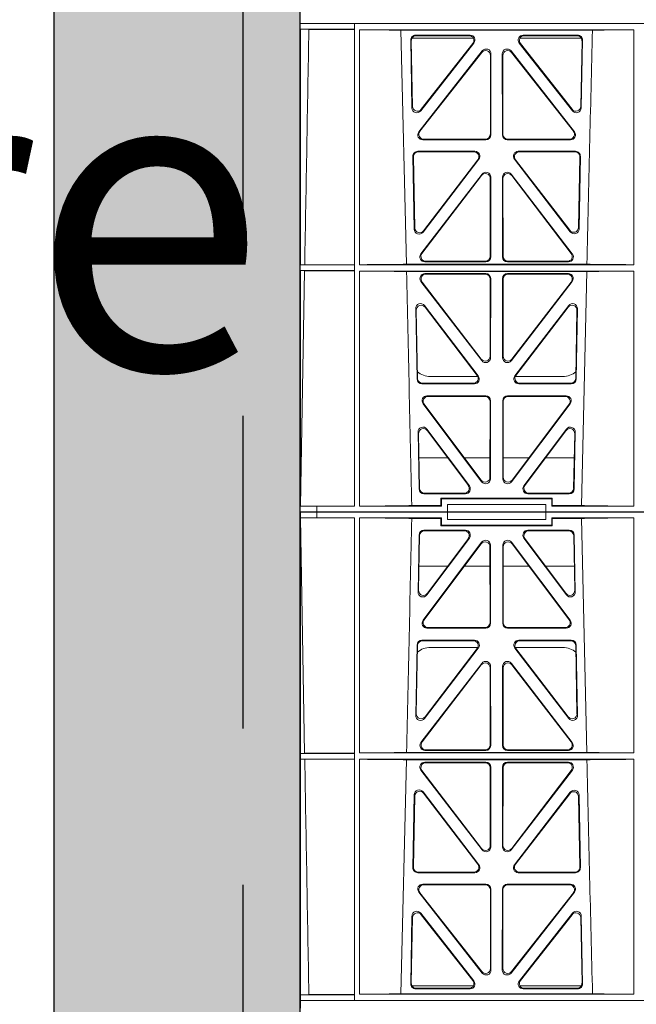
# Model space of a CAD drawing. Units: millimetres. Extents: x 626642 to 654924, y 227714 to 239697.
# Drawn here: x 640685 to 640935, y 236743 to 237143 of the extents above; entities that cross this region are included whole.
import ezdxf

# ---------------------------------------------------------------- set-up
doc = ezdxf.new("R2010")
doc.units = ezdxf.units.MM
doc.header["$LTSCALE"] = 50
doc.header["$PDMODE"] = 35
doc.header["$PDSIZE"] = 5
doc.linetypes.add('HIDDEN', pattern=[9.525, 6.35, -3.175])
doc.layers.add('Dimensions', color=4, linetype='Continuous')
doc.layers.add('Hatching', color=8, linetype='Continuous')
doc.styles.add('POLYPIPE_1in50', font='ARIALN.TTF', dxfattribs={"width": 0.9, "height": 125})
doc.dimstyles.new('PP_1in50', dxfattribs={"dimscale": 50, "dimtxt": 125, "dimasz": 2.5, "dimexe": 1, "dimexo": 3, "dimgap": 0, "dimtad": 0, "dimtih": 1, "dimtoh": 1, "dimdec": 0, "dimtxsty": 'POLYPIPE_1in50', "dimcen": 2.5, "dimclrd": 256, "dimclre": 256, "dimclrt": 256, "dimadec": 0, "dimazin": 0, "dimtfac": 1, "dimtdec": 0, "dimtofl": 0, "dimtmove": 2, "dimatfit": 0, "dimfxl": 1, "dimlwe": -1, "dimarcsym": 0})

# ---------------------------------------------------------------- blocks, each defined once
blk = doc.blocks.new('asdfsdaf')
at = {"color": 5, "linetype": 'Continuous', "lineweight": 0}
for p, q in [((592619.95, 132023.51), (592626.67, 132023.51)), ((592619.95, 132023.51), (592619.95, 131825.01)), ((592619.98, 131925.46), (592619.98, 132021.11)), ((592626.67, 132021.11), (592619.98, 132021.11)), ((592621.69, 131925.49), (592620.03, 132021.11)), ((592642.95, 132023.51), (592626.67, 132023.51)), ((592626.67, 132021.11), (592626.67, 132023.51)), ((592626.67, 132021.11), (592641.95, 132021.11)), ((592641.92, 131925.48), (592641.95, 132021.11)), ((592641.95, 131825.01), (592641.95, 132021.11)), ((592642.95, 132023.51), (592679.7, 132023.51)), ((592643.95, 132021.11), (592643.95, 132021.11)), ((592643.97, 131925.69), (592643.95, 132021.11)), ((592643.95, 132021.11), (592677.3, 132021.11)), ((592643.95, 132021.11), (592643.95, 131925.66)), ((592677.07, 132020.89), (592665.2, 132020.89)), ((592677.07, 132020.89), (592677.3, 132021.11)), ((592677.07, 132017.89), (592677.07, 132020.89)), ((592677.3, 132021.11), (592677.3, 132018.11)), ((592679.7, 132020.51), (592679.7, 132023.51)), ((592719.7, 132023.51), (592679.7, 132023.51)), ((592719.7, 132020.51), (592679.7, 132020.51)), ((592719.7, 132020.51), (592719.7, 132023.51)), ((593020.2, 132023.51), (592719.7, 132023.51)), ((592722.1, 132021.11), (592755.45, 132021.11)), ((592722.1, 132018.11), (592722.1, 132021.11)), ((592722.32, 132020.89), (592722.1, 132021.11)), ((592722.32, 132020.89), (592722.32, 132017.89)), ((592734.2, 132020.89), (592722.32, 132020.89)), ((592736.29, 131925.87), (592734.2, 132020.89)), ((592755.42, 131925.69), (592755.45, 132021.11)), ((592755.45, 132021.11), (592755.45, 132021.11)), ((592755.45, 132021.11), (592755.45, 131925.66)), ((592984.47, 131925.69), (592984.45, 132021.11)), ((592984.45, 132021.11), (592984.45, 132021.11)), ((592984.45, 132021.11), (592984.45, 131925.66)), ((593017.8, 132021.11), (592984.45, 132021.11)), ((593003.6, 131925.87), (593005.7, 132020.89)), ((593005.7, 132020.89), (593017.57, 132020.89)), ((593017.57, 132020.89), (593017.8, 132021.11)), ((593017.57, 132020.89), (593017.57, 132017.89)), ((593017.8, 132018.11), (593017.8, 132021.11)), ((593020.2, 132020.51), (593020.2, 132023.51)), ((593020.2, 132023.51), (593060.2, 132023.51)), ((593020.2, 132020.51), (593060.2, 132020.51)), ((593060.2, 132020.51), (593060.2, 132023.51)), ((593096.95, 132023.51), (593060.2, 132023.51)), ((593062.82, 132020.89), (593062.6, 132021.11)), ((593095.95, 132021.11), (593062.6, 132021.11)), ((593062.6, 132021.11), (593062.6, 132018.11)), ((593062.82, 132020.89), (593074.7, 132020.89)), ((593062.82, 132017.89), (593062.82, 132020.89)), ((593095.92, 131925.69), (593095.95, 132021.11)), ((593095.95, 132021.11), (593095.95, 132021.11)), ((593095.95, 132021.11), (593095.95, 131925.66)), ((593096.95, 132023.51), (593113.23, 132023.51)), ((593097.95, 131825.01), (593097.95, 132021.11)), ((593097.97, 131925.48), (593097.95, 132021.11)), ((593113.23, 132021.11), (593097.95, 132021.11)), ((593119.95, 132023.51), (593113.22, 132023.51)), ((593113.22, 132021.11), (593119.91, 132021.11)), ((593113.23, 132021.11), (593113.23, 132023.51)), ((593118.2, 131925.49), (593119.87, 132021.11)), ((593119.91, 131925.46), (593119.91, 132021.11)), ((593119.95, 132023.51), (593119.95, 131825.01)), ((592687.02, 132016.1), (592670.18, 132016.1)), ((592677.07, 132017.89), (592677.3, 132018.11)), ((592722.32, 132017.89), (592677.07, 132017.89)), ((592677.3, 132018.11), (592722.1, 132018.11)), ((592681.7, 132017.9), (592681.7, 132017.95)), ((592681.7, 132017.95), (592717.7, 132017.95)), ((592717.7, 132017.9), (592681.7, 132017.9)), ((592729.21, 132016.1), (592712.37, 132016.1)), ((592717.7, 132017.95), (592717.7, 132017.9)), ((592722.32, 132017.89), (592722.1, 132018.11)), ((593010.68, 132016.1), (593027.52, 132016.1)), ((593017.57, 132017.89), (593017.8, 132018.11)), ((593017.57, 132017.89), (593062.82, 132017.89)), ((593062.6, 132018.11), (593017.8, 132018.11)), ((593058.2, 132017.95), (593022.2, 132017.95)), ((593022.2, 132017.95), (593022.2, 132017.9)), ((593022.2, 132017.9), (593058.2, 132017.9)), ((593052.87, 132016.1), (593069.71, 132016.1)), ((593058.2, 132017.9), (593058.2, 132017.95)), ((593062.82, 132017.89), (593062.6, 132018.11)), ((592668.19, 132014.15), (592667.76, 131991.08)), ((592668.4, 132013.94), (592667.98, 131991.72)), ((592686.6, 132015.89), (592670.39, 132015.89)), ((592671.35, 131989.84), (592688.62, 132012.92)), ((592671.57, 131990.49), (592688.2, 132012.71)), ((592710.77, 132012.92), (592728.05, 131989.84)), ((592711.19, 132012.71), (592727.83, 131990.49)), ((592729, 132015.89), (592712.79, 132015.89)), ((592731.41, 131991.72), (592731, 132013.94)), ((592731.63, 131991.08), (592731.2, 132014.15)), ((593008.26, 131991.08), (593008.69, 132014.15)), ((593008.48, 131991.72), (593008.9, 132013.94)), ((593010.89, 132015.89), (593027.1, 132015.89)), ((593029.12, 132012.92), (593011.85, 131989.84)), ((593028.7, 132012.71), (593012.07, 131990.49)), ((593068.55, 131989.84), (593051.27, 132012.92)), ((593068.33, 131990.49), (593051.69, 132012.71)), ((593053.29, 132015.89), (593069.5, 132015.89)), ((593071.5, 132013.94), (593071.91, 131991.72)), ((593071.7, 132014.15), (593072.13, 131991.08)), ((592669.81, 131979.54), (592693.61, 132011.22)), ((592670.23, 131979.75), (592693.4, 132010.59)), ((592696.99, 132009.4), (592697.02, 131978.56)), ((592697.2, 132010.03), (592697.23, 131978.35)), ((592702.16, 131978.35), (592702.2, 132010.03)), ((592702.37, 131978.56), (592702.41, 132009.4)), ((592705.79, 132011.22), (592729.59, 131979.54)), ((592706, 132010.59), (592729.17, 131979.75)), ((593034.11, 132011.22), (593010.31, 131979.54)), ((593033.9, 132010.59), (593010.73, 131979.75)), ((593037.52, 131978.56), (593037.49, 132009.4)), ((593037.73, 131978.35), (593037.7, 132010.03)), ((593042.7, 132010.03), (593042.66, 131978.35)), ((593042.91, 132009.4), (593042.87, 131978.56)), ((593070.09, 131979.54), (593046.29, 132011.22)), ((593069.67, 131979.75), (593046.5, 132010.59)), ((592668.17, 132001.51), (592679.82, 132001.51)), ((592686.58, 132001.51), (592696.99, 132001.51)), ((592702.4, 132001.51), (592712.82, 132001.51)), ((592719.57, 132001.51), (592731.23, 132001.51)), ((593020.32, 132001.51), (593008.67, 132001.51)), ((593037.49, 132001.51), (593027.08, 132001.51)), ((593053.32, 132001.51), (593042.9, 132001.51)), ((593071.73, 132001.51), (593060.07, 132001.51)), ((592695.24, 131976.35), (592671.39, 131976.35)), ((592695.03, 131976.56), (592671.81, 131976.56)), ((592728, 131976.35), (592704.15, 131976.35)), ((592727.58, 131976.56), (592704.36, 131976.56)), ((593011.89, 131976.35), (593035.74, 131976.35)), ((593012.31, 131976.56), (593035.53, 131976.56)), ((593044.65, 131976.35), (593068.5, 131976.35)), ((593044.86, 131976.56), (593068.08, 131976.56)), ((592667.36, 131969.47), (592666.83, 131940.94)), ((592667.57, 131969.26), (592667.05, 131941.58)), ((592690.67, 131971.43), (592669.35, 131971.43)), ((592690.25, 131971.22), (592669.56, 131971.22)), ((592670.4, 131939.69), (592692.26, 131968.23)), ((592670.62, 131940.32), (592691.84, 131968.02)), ((592672.82, 131968.51), (592692.11, 131968.51)), ((592707.13, 131968.23), (592728.99, 131939.69)), ((592707.28, 131968.51), (592726.58, 131968.51)), ((592707.56, 131968.02), (592728.77, 131940.32)), ((592730.04, 131971.43), (592708.72, 131971.43)), ((592729.83, 131971.22), (592709.15, 131971.22)), ((592732.34, 131941.58), (592731.83, 131969.26)), ((592732.57, 131940.94), (592732.03, 131969.47)), ((593007.33, 131940.94), (593007.86, 131969.47)), ((593007.55, 131941.58), (593008.07, 131969.26)), ((593009.85, 131971.43), (593031.17, 131971.43)), ((593010.06, 131971.22), (593030.75, 131971.22)), ((593032.76, 131968.23), (593010.9, 131939.69)), ((593032.34, 131968.02), (593011.12, 131940.32)), ((593032.61, 131968.51), (593013.32, 131968.51)), ((593069.49, 131939.69), (593047.63, 131968.23)), ((593067.08, 131968.51), (593047.78, 131968.51)), ((593069.27, 131940.32), (593048.06, 131968.02)), ((593049.22, 131971.43), (593070.54, 131971.43)), ((593049.65, 131971.22), (593070.33, 131971.22)), ((593072.33, 131969.26), (593072.84, 131941.58)), ((593072.53, 131969.47), (593073.07, 131940.94)), ((592693.68, 131962.02), (592668.96, 131929.88)), ((592693.47, 131961.41), (592669.39, 131930.09)), ((592697.08, 131928.87), (592697.04, 131960.2)), ((592697.29, 131928.66), (592697.25, 131960.82)), ((592702.11, 131928.66), (592702.14, 131960.82)), ((592702.32, 131928.87), (592702.35, 131960.2)), ((592705.72, 131962.02), (592730.43, 131929.88)), ((592705.93, 131961.41), (592730.01, 131930.09)), ((593034.18, 131962.02), (593009.46, 131929.88)), ((593033.97, 131961.41), (593009.89, 131930.09)), ((593037.58, 131928.87), (593037.54, 131960.2)), ((593037.79, 131928.66), (593037.75, 131960.82)), ((593042.61, 131928.66), (593042.64, 131960.82)), ((593042.82, 131928.87), (593042.85, 131960.2)), ((593046.22, 131962.02), (593070.93, 131929.88)), ((593046.43, 131961.41), (593070.51, 131930.09)), ((592621.69, 131925.49), (592619.98, 131925.46)), ((592641.95, 131925.46), (592619.98, 131925.46)), ((592641.92, 131925.48), (592621.69, 131925.49)), ((592641.92, 131925.48), (592641.95, 131925.46)), ((592641.95, 131923.06), (592641.95, 131925.46)), ((592643.97, 131925.69), (592643.95, 131925.66)), ((592643.95, 131925.66), (592755.45, 131925.66)), ((592736.29, 131925.87), (592663.1, 131925.87)), ((592670.53, 131926.67), (592695.3, 131926.67)), ((592670.96, 131926.88), (592695.09, 131926.88)), ((592728.86, 131926.67), (592704.1, 131926.67)), ((592728.43, 131926.88), (592704.31, 131926.88)), ((592755.42, 131925.69), (592755.45, 131925.66)), ((592984.47, 131925.69), (592984.45, 131925.66)), ((593095.95, 131925.66), (592984.45, 131925.66)), ((593003.6, 131925.87), (593076.79, 131925.87)), ((593011.03, 131926.67), (593035.8, 131926.67)), ((593011.46, 131926.88), (593035.59, 131926.88)), ((593069.36, 131926.67), (593044.6, 131926.67)), ((593068.93, 131926.88), (593044.81, 131926.88)), ((593095.92, 131925.69), (593095.95, 131925.66)), ((593097.97, 131925.48), (593097.95, 131925.46)), ((593097.95, 131925.46), (593119.91, 131925.46)), ((593097.95, 131923.06), (593097.95, 131925.46)), ((593097.97, 131925.48), (593118.2, 131925.49)), ((593118.2, 131925.49), (593119.91, 131925.46)), ((592619.98, 131923.06), (592621.74, 131923.04)), ((592619.98, 131827.41), (592619.98, 131923.06)), ((592641.95, 131923.06), (592619.98, 131923.06)), ((592621.74, 131923.04), (592641.92, 131923.04)), ((592641.9, 131827.46), (592641.92, 131923.04)), ((592641.95, 131923.06), (592641.92, 131923.04)), ((592643.95, 131923.06), (592755.45, 131923.06)), ((592643.95, 131923.06), (592643.95, 131827.61)), ((592643.97, 131923.04), (592643.95, 131923.06)), ((592643.99, 131827.66), (592643.97, 131923.04)), ((592663.03, 131922.85), (592660.75, 131827.81)), ((592736.36, 131922.85), (592663.03, 131922.85)), ((592695.3, 131921.86), (592670.52, 131921.86)), ((592695.09, 131921.65), (592670.95, 131921.65)), ((592704.09, 131921.86), (592728.87, 131921.86)), ((592704.3, 131921.65), (592728.45, 131921.65)), ((592755.4, 131827.66), (592755.42, 131923.04)), ((592755.42, 131923.04), (592755.45, 131923.06)), ((592755.45, 131923.06), (592755.45, 131827.61)), ((593095.95, 131923.06), (592984.45, 131923.06)), ((592984.45, 131923.06), (592984.45, 131827.61)), ((592984.47, 131923.04), (592984.45, 131923.06)), ((592984.49, 131827.66), (592984.47, 131923.04)), ((593003.53, 131922.85), (593076.86, 131922.85)), ((593035.8, 131921.86), (593011.02, 131921.86)), ((593035.59, 131921.65), (593011.45, 131921.65)), ((593044.59, 131921.86), (593069.37, 131921.86)), ((593044.8, 131921.65), (593068.95, 131921.65)), ((593076.86, 131922.85), (593079.15, 131827.81)), ((593095.9, 131827.66), (593095.92, 131923.04)), ((593095.92, 131923.04), (593095.95, 131923.06)), ((593095.95, 131923.06), (593095.95, 131827.61)), ((593097.95, 131923.06), (593097.97, 131923.04)), ((593097.95, 131923.06), (593119.91, 131923.06)), ((593118.16, 131923.04), (593097.97, 131923.04)), ((593097.99, 131827.46), (593097.97, 131923.04)), ((593119.91, 131923.06), (593118.16, 131923.04)), ((593119.91, 131827.41), (593119.91, 131923.06)), ((592668.94, 131918.66), (592693.76, 131886.25)), ((592669.36, 131918.45), (592693.55, 131886.87)), ((592697.12, 131888.08), (592697.09, 131919.66)), ((592697.34, 131887.46), (592697.3, 131919.87)), ((592702.06, 131887.46), (592702.1, 131919.87)), ((592702.27, 131888.08), (592702.31, 131919.66)), ((592730.46, 131918.66), (592705.63, 131886.25)), ((592730.03, 131918.45), (592705.84, 131886.87)), ((593009.44, 131918.66), (593034.26, 131886.25)), ((593009.86, 131918.45), (593034.05, 131886.87)), ((593037.62, 131888.08), (593037.59, 131919.66)), ((593037.84, 131887.46), (593037.8, 131919.87)), ((593042.56, 131887.46), (593042.6, 131919.87)), ((593042.77, 131888.08), (593042.81, 131919.66)), ((593070.96, 131918.66), (593046.13, 131886.25)), ((593070.53, 131918.45), (593046.34, 131886.87)), ((592665.68, 131879.02), (592666.23, 131908.67)), ((592665.89, 131879.23), (592666.43, 131908.06)), ((592669.81, 131909.84), (592692.48, 131880.19)), ((592670, 131909.23), (592692.06, 131880.4)), ((592706.93, 131880.2), (592729.59, 131909.68)), ((592707.36, 131880.41), (592729.4, 131909.07)), ((592733.17, 131908.5), (592733.72, 131879.02)), ((593006.73, 131908.5), (593006.18, 131879.02)), ((593032.97, 131880.2), (593010.3, 131909.68)), ((593032.54, 131880.41), (593010.5, 131909.07)), ((593070.09, 131909.84), (593047.41, 131880.19)), ((593069.89, 131909.23), (593047.84, 131880.4)), ((593074, 131879.23), (593073.47, 131908.06)), ((593074.22, 131879.02), (593073.67, 131908.67)), ((592732.97, 131907.9), (592733.5, 131879.23)), ((593006.92, 131907.9), (593006.39, 131879.23)), ((592690.9, 131876.99), (592667.67, 131876.99)), ((592690.48, 131877.2), (592667.88, 131877.2)), ((592731.73, 131876.99), (592708.5, 131876.99)), ((592731.51, 131877.2), (592708.93, 131877.2)), ((593008.17, 131876.99), (593031.39, 131876.99)), ((593008.38, 131877.2), (593030.97, 131877.2)), ((593048.99, 131876.99), (593072.23, 131876.99)), ((593049.42, 131877.2), (593072.01, 131877.2)), ((592695.36, 131872.29), (592669.66, 131872.29)), ((592695.15, 131872.08), (592670.1, 131872.08)), ((592704.03, 131872.29), (592729.73, 131872.29)), ((592704.24, 131872.08), (592729.3, 131872.08)), ((593035.86, 131872.29), (593010.16, 131872.29)), ((593035.65, 131872.08), (593010.6, 131872.08)), ((593044.53, 131872.29), (593070.23, 131872.29)), ((593044.74, 131872.08), (593069.8, 131872.08)), ((592668.09, 131869.07), (592693.83, 131836.21)), ((592668.52, 131868.86), (592693.62, 131836.82)), ((592697.18, 131838.06), (592697.15, 131870.09)), ((592697.39, 131837.45), (592697.36, 131870.3)), ((592702, 131837.45), (592702.04, 131870.3)), ((592702.21, 131838.06), (592702.25, 131870.09)), ((592731.3, 131869.07), (592705.56, 131836.21)), ((592730.87, 131868.86), (592705.77, 131836.82)), ((593008.59, 131869.07), (593034.33, 131836.21)), ((593009.02, 131868.86), (593034.12, 131836.82)), ((593037.68, 131838.06), (593037.65, 131870.09)), ((593037.89, 131837.45), (593037.86, 131870.3)), ((593042.5, 131837.45), (593042.54, 131870.3)), ((593042.71, 131838.06), (593042.75, 131870.09)), ((593071.8, 131869.07), (593046.06, 131836.21)), ((593071.37, 131868.86), (593046.27, 131836.82)), ((592668.87, 131860.51), (592690.48, 131833.03)), ((592708.92, 131833.03), (592730.52, 131860.51)), ((593030.98, 131833.03), (593009.37, 131860.51)), ((593071.02, 131860.51), (593049.42, 131833.03)), ((592664.8, 131831.84), (592665.31, 131859.32)), ((592665.01, 131832.05), (592665.51, 131858.73)), ((592669.07, 131859.92), (592690.05, 131833.24)), ((592709.35, 131833.24), (592730.32, 131859.92)), ((592733.88, 131858.73), (592734.38, 131832.05)), ((592734.08, 131859.32), (592734.59, 131831.84)), ((593005.81, 131859.32), (593005.3, 131831.84)), ((593006.01, 131858.73), (593005.51, 131832.05)), ((593030.55, 131833.24), (593009.57, 131859.92)), ((593070.82, 131859.92), (593049.85, 131833.24)), ((593074.88, 131832.05), (593074.38, 131858.73)), ((593075.09, 131831.84), (593074.58, 131859.32)), ((592690.22, 131831.01), (592665.28, 131831.01)), ((592688.92, 131829.81), (592666.79, 131829.81)), ((592688.49, 131830.02), (592667, 131830.02)), ((592734.11, 131831.01), (592709.17, 131831.01)), ((592732.6, 131829.81), (592710.48, 131829.81)), ((592732.39, 131830.02), (592710.91, 131830.02)), ((593005.78, 131831.01), (593030.72, 131831.01)), ((593007.29, 131829.81), (593029.42, 131829.81)), ((593007.5, 131830.02), (593028.99, 131830.02)), ((593049.67, 131831.01), (593074.61, 131831.01)), ((593050.98, 131829.81), (593073.1, 131829.81)), ((593051.41, 131830.02), (593072.89, 131830.02)), ((592642.95, 131825.01), (592619.95, 131825.01)), ((592619.95, 131822.01), (592619.95, 131825.01)), ((592641.95, 131825.01), (592619.95, 131825.01)), ((592619.98, 131827.41), (592623.41, 131827.46)), ((592641.95, 131827.41), (592619.98, 131827.41)), ((592623.41, 131827.46), (592641.9, 131827.46)), ((592641.95, 131827.41), (592641.9, 131827.46)), ((592641.95, 131825.01), (592641.95, 131827.41)), ((592642.95, 131825.01), (592641.95, 131825.01)), ((592642.95, 131825.01), (593096.95, 131825.01)), ((593096.95, 131825.01), (592642.95, 131825.01)), ((592643.99, 131827.66), (592643.95, 131827.61)), ((592643.95, 131827.61), (592755.45, 131827.61)), ((592738.65, 131827.81), (592660.75, 131827.81)), ((592755.4, 131827.66), (592755.45, 131827.61)), ((592984.49, 131827.66), (592984.45, 131827.61)), ((593095.95, 131827.61), (592984.45, 131827.61)), ((593001.25, 131827.81), (593079.15, 131827.81)), ((593095.9, 131827.66), (593095.95, 131827.61)), ((593096.95, 131825.01), (593119.95, 131825.01)), ((593096.95, 131825.01), (593097.95, 131825.01)), ((593097.95, 131827.41), (593097.99, 131827.46)), ((593097.95, 131825.01), (593097.95, 131827.41)), ((593097.95, 131827.41), (593119.91, 131827.41)), ((593097.95, 131825.01), (593119.95, 131825.01)), ((593116.49, 131827.46), (593097.99, 131827.46)), ((593119.91, 131827.41), (593116.49, 131827.46)), ((593119.95, 131822.01), (593119.95, 131825.01))]:
    blk.add_line(p, q, dxfattribs=at)
for centre, radius, start, end in [((532954.17, 133291.65), 59724.55, 358.6896494, 358.7808195), ((652785.73, 133291.65), 59724.55, 181.2191805, 181.3103506), ((592672.81, 131960.52), 8, 89.9505, 131.1236), ((592726.58, 131960.52), 8, 47.7968, 90.0432), ((593013.31, 131960.52), 8, 89.9568, 132.2032), ((593067.09, 131960.52), 8, 48.1212, 90.0495), ((635248.73, 132896.52), 42523.51, 181.31202, 181.44012), ((550491.17, 132896.52), 42523.51, 358.55988, 358.68798)]:
    blk.add_arc(centre, radius, start, end, dxfattribs=at)
for centre, major_axis, ratio, start_param, end_param in [((592642.95, 132020.81), (22.95, 0), 0.013091, 0.247843, 1.527171), ((592756.45, 132020.81), (-22.95, 0), 0.013091, 4.755999, 6.035342), ((592983.45, 132020.81), (22.95, 0), 0.013091, 0.247843, 1.527186), ((593096.95, 132020.81), (-22.95, 0), 0.013091, 4.756014, 6.035342), ((592670.2, 132014.1), (1.53, -1.31), 0.9936, 2.280659, 3.826537), ((592686.99, 132014.1), (-1.87, -0.79), 0.982379, 2.106532, 4.305695), ((592712.4, 132014.1), (1.87, -0.79), 0.982379, 1.97749, 4.176653), ((592729.2, 132014.1), (-1.53, -1.31), 0.9936, 2.456648, 4.002526), ((593010.7, 132014.1), (1.53, -1.31), 0.9936, 2.280659, 3.826537), ((593027.49, 132014.1), (-1.87, -0.79), 0.982379, 2.106532, 4.305695), ((593052.9, 132014.1), (1.87, -0.79), 0.982379, 1.97749, 4.176653), ((593069.7, 132014.1), (-1.53, -1.31), 0.9936, 2.456648, 4.002526), ((592670.4, 132013.89), (1.53, -1.31), 0.9936, 2.280659, 3.826537), ((592686.57, 132013.89), (-1.87, -0.79), 0.982379, 2.106532, 4.305695), ((592695.19, 132009.98), (-0.69, -1.95), 0.967085, 1.920812, 4.396476), ((592704.21, 132009.98), (0.69, -1.95), 0.967085, 1.886709, 4.362373), ((592712.82, 132013.89), (1.87, -0.79), 0.982379, 1.97749, 4.176653), ((592728.99, 132013.89), (-1.53, -1.31), 0.9936, 2.456648, 4.002526), ((593010.9, 132013.89), (1.53, -1.31), 0.9936, 2.280659, 3.826537), ((593027.07, 132013.89), (-1.87, -0.79), 0.982379, 2.106532, 4.305695), ((593035.69, 132009.98), (-0.69, -1.95), 0.967085, 1.920812, 4.396476), ((593044.71, 132009.98), (0.69, -1.95), 0.967085, 1.886709, 4.362373), ((593053.32, 132013.89), (1.87, -0.79), 0.982379, 1.97749, 4.176653), ((593069.49, 132013.89), (-1.53, -1.31), 0.9936, 2.456648, 4.002526), ((592694.98, 132009.36), (-0.69, -1.95), 0.967085, 1.920812, 4.396476), ((592704.42, 132009.36), (0.69, -1.95), 0.967085, 1.886709, 4.362373), ((593035.48, 132009.36), (-0.69, -1.95), 0.967085, 1.920812, 4.396476), ((593044.92, 132009.36), (0.69, -1.95), 0.967085, 1.886709, 4.362373), ((592669.77, 131991.09), (0.65, 1.98), 0.958527, 1.881064, 4.373533), ((592669.99, 131991.73), (0.65, 1.98), 0.958527, 1.881064, 4.373533), ((592729.4, 131991.73), (-0.65, 1.98), 0.958527, 1.909652, 4.402121), ((592729.62, 131991.09), (-0.65, 1.98), 0.958527, 1.909652, 4.402121), ((593010.27, 131991.09), (0.65, 1.98), 0.958527, 1.881064, 4.373533), ((593010.49, 131991.73), (0.65, 1.98), 0.958527, 1.881064, 4.373533), ((593069.9, 131991.73), (-0.65, 1.98), 0.958527, 1.909652, 4.402121), ((593070.12, 131991.09), (-0.65, 1.98), 0.958527, 1.909652, 4.402121), ((592671.43, 131978.36), (1.77, 1.01), 0.980147, 1.984711, 4.183874), ((592671.85, 131978.57), (1.77, 1.01), 0.980147, 1.984711, 4.183874), ((592695.01, 131978.57), (-1.33, 1.52), 0.991222, 2.425203, 3.988403), ((592695.22, 131978.36), (-1.33, 1.52), 0.991222, 2.425203, 3.988403), ((592704.17, 131978.36), (1.33, 1.52), 0.991222, 2.294782, 3.857982), ((592704.38, 131978.57), (1.33, 1.52), 0.991222, 2.294782, 3.857982), ((592727.55, 131978.57), (-1.77, 1.01), 0.980147, 2.099311, 4.298474), ((592727.97, 131978.36), (-1.77, 1.01), 0.980147, 2.099311, 4.298474), ((593011.93, 131978.36), (1.77, 1.01), 0.980147, 1.984711, 4.183874), ((593012.35, 131978.57), (1.77, 1.01), 0.980147, 1.984711, 4.183874), ((593035.51, 131978.57), (-1.33, 1.52), 0.991222, 2.425203, 3.988403), ((593035.72, 131978.36), (-1.33, 1.52), 0.991222, 2.425203, 3.988403), ((593044.67, 131978.36), (1.33, 1.52), 0.991222, 2.294782, 3.857982), ((593044.88, 131978.57), (1.33, 1.52), 0.991222, 2.294782, 3.857982), ((593068.05, 131978.57), (-1.77, 1.01), 0.980147, 2.099311, 4.298474), ((593068.47, 131978.36), (-1.77, 1.01), 0.980147, 2.099311, 4.298474), ((592669.37, 131969.42), (1.53, -1.31), 0.9936, 2.280659, 3.826537), ((592669.57, 131969.21), (1.53, -1.31), 0.9936, 2.280659, 3.826537), ((592690.22, 131969.21), (-1.88, -0.78), 0.98197, 2.1005, 4.310533), ((592690.65, 131969.42), (-1.88, -0.78), 0.98197, 2.1005, 4.310533), ((592708.75, 131969.42), (1.88, -0.78), 0.98197, 1.972652, 4.182685), ((592709.17, 131969.21), (1.88, -0.78), 0.98197, 1.972652, 4.182685), ((592729.82, 131969.21), (-1.53, -1.31), 0.9936, 2.456648, 4.002526), ((592730.03, 131969.42), (-1.53, -1.31), 0.9936, 2.456648, 4.002526), ((593009.87, 131969.42), (1.53, -1.31), 0.9936, 2.280659, 3.826537), ((593010.07, 131969.21), (1.53, -1.31), 0.9936, 2.280659, 3.826537), ((593030.72, 131969.21), (-1.88, -0.78), 0.98197, 2.1005, 4.310533), ((593031.15, 131969.42), (-1.88, -0.78), 0.98197, 2.1005, 4.310533), ((593049.25, 131969.42), (1.88, -0.78), 0.98197, 1.972652, 4.182685), ((593049.67, 131969.21), (1.88, -0.78), 0.98197, 1.972652, 4.182685), ((593070.32, 131969.21), (-1.53, -1.31), 0.9936, 2.456648, 4.002526), ((593070.53, 131969.42), (-1.53, -1.31), 0.9936, 2.456648, 4.002526), ((592695.03, 131960.15), (-0.7, -1.94), 0.96814, 1.926729, 4.39171), ((592695.24, 131960.77), (-0.7, -1.94), 0.96814, 1.926729, 4.39171), ((592704.15, 131960.77), (0.7, -1.94), 0.96814, 1.891475, 4.356456), ((592704.36, 131960.15), (0.7, -1.94), 0.96814, 1.891475, 4.356456), ((593035.53, 131960.15), (-0.7, -1.94), 0.96814, 1.926729, 4.39171), ((593035.74, 131960.77), (-0.7, -1.94), 0.96814, 1.926729, 4.39171), ((593044.65, 131960.77), (0.7, -1.94), 0.96814, 1.891475, 4.356456), ((593044.86, 131960.15), (0.7, -1.94), 0.96814, 1.891475, 4.356456), ((592668.84, 131940.95), (0.66, 1.98), 0.959785, 1.885953, 4.367759), ((592669.06, 131941.59), (0.66, 1.98), 0.959785, 1.885953, 4.367759), ((592730.34, 131941.59), (-0.66, 1.98), 0.959785, 1.915426, 4.397232), ((592730.56, 131940.95), (-0.66, 1.98), 0.959785, 1.915426, 4.397232), ((593009.34, 131940.95), (0.66, 1.98), 0.959785, 1.885953, 4.367759), ((593009.56, 131941.59), (0.66, 1.98), 0.959785, 1.885953, 4.367759), ((593070.84, 131941.59), (-0.66, 1.98), 0.959785, 1.915426, 4.397232), ((593071.06, 131940.95), (-0.66, 1.98), 0.959785, 1.915426, 4.397232), ((592670.57, 131928.68), (1.78, 1), 0.979739, 1.979658, 4.189691), ((592671, 131928.89), (1.78, 1), 0.979739, 1.979658, 4.189691), ((592695.07, 131928.89), (-1.33, 1.52), 0.991222, 2.425203, 3.988403), ((592695.28, 131928.68), (-1.33, 1.52), 0.991222, 2.425203, 3.988403), ((592704.11, 131928.68), (1.33, 1.52), 0.991222, 2.294782, 3.857982), ((592704.32, 131928.89), (1.33, 1.52), 0.991222, 2.294782, 3.857982), ((592728.4, 131928.89), (-1.78, 1), 0.979739, 2.093494, 4.303527), ((592728.82, 131928.68), (-1.78, 1), 0.979739, 2.093494, 4.303527), ((593011.07, 131928.68), (1.78, 1), 0.979739, 1.979658, 4.189691), ((593011.5, 131928.89), (1.78, 1), 0.979739, 1.979658, 4.189691), ((593035.57, 131928.89), (-1.33, 1.52), 0.991222, 2.425203, 3.988403), ((593035.78, 131928.68), (-1.33, 1.52), 0.991222, 2.425203, 3.988403), ((593044.61, 131928.68), (1.33, 1.52), 0.991222, 2.294782, 3.857982), ((593044.82, 131928.89), (1.33, 1.52), 0.991222, 2.294782, 3.857982), ((593068.9, 131928.89), (-1.78, 1), 0.979739, 2.093494, 4.303527), ((593069.32, 131928.68), (-1.78, 1), 0.979739, 2.093494, 4.303527), ((592642.95, 131925.96), (21.3, 0), 0.013091, 4.760434, 5.954015), ((592756.45, 131925.96), (-21.3, 0), 0.013091, 0.329171, 1.522767), ((592983.45, 131925.96), (21.3, 0), 0.013091, 4.760419, 5.954015), ((593096.95, 131925.96), (-21.3, 0), 0.013091, 0.329171, 1.522751), ((592642.95, 131922.76), (21.24, 0), 0.013091, 0.331555, 1.522596), ((592670.55, 131919.86), (1.88, -0.78), 0.98197, 1.972652, 4.182685), ((592670.98, 131919.65), (1.88, -0.78), 0.98197, 1.972652, 4.182685), ((592695.08, 131919.65), (-1.54, -1.29), 0.99347, 2.447747, 4.010947), ((592695.29, 131919.86), (-1.54, -1.29), 0.99347, 2.447747, 4.010947), ((592704.1, 131919.86), (1.54, -1.29), 0.99347, 2.272238, 3.835439), ((592704.31, 131919.65), (1.54, -1.29), 0.99347, 2.272238, 3.835439), ((592728.42, 131919.65), (-1.88, -0.78), 0.98197, 2.1005, 4.310533), ((592728.84, 131919.86), (-1.88, -0.78), 0.98197, 2.1005, 4.310533), ((592756.45, 131922.76), (-21.24, 0), 0.013091, 4.760574, 5.951631), ((592983.45, 131922.76), (21.24, 0), 0.013091, 0.331555, 1.522612), ((593011.05, 131919.86), (1.88, -0.78), 0.98197, 1.972652, 4.182685), ((593011.48, 131919.65), (1.88, -0.78), 0.98197, 1.972652, 4.182685), ((593035.58, 131919.65), (-1.54, -1.29), 0.99347, 2.447747, 4.010947), ((593035.79, 131919.86), (-1.54, -1.29), 0.99347, 2.447747, 4.010947), ((593044.6, 131919.86), (1.54, -1.29), 0.99347, 2.272238, 3.835439), ((593044.81, 131919.65), (1.54, -1.29), 0.99347, 2.272238, 3.835439), ((593068.92, 131919.65), (-1.88, -0.78), 0.98197, 2.1005, 4.310533), ((593069.34, 131919.86), (-1.88, -0.78), 0.98197, 2.1005, 4.310533), ((593096.95, 131922.76), (-21.24, 0), 0.013091, 4.76059, 5.951631), ((592668.24, 131908.59), (0.68, -1.95), 0.969502, 1.898801, 4.349382), ((592668.43, 131907.98), (0.68, -1.95), 0.969502, 1.898801, 4.349382), ((592730.96, 131907.82), (-0.68, -1.95), 0.969723, 1.935165, 4.38329), ((592731.16, 131908.42), (-0.68, -1.95), 0.969723, 1.935165, 4.38329), ((593008.73, 131908.42), (0.68, -1.95), 0.969723, 1.899895, 4.348021), ((593008.93, 131907.82), (0.68, -1.95), 0.969723, 1.899895, 4.348021), ((593071.46, 131907.98), (-0.68, -1.95), 0.969502, 1.933803, 4.384385), ((593071.66, 131908.59), (-0.68, -1.95), 0.969502, 1.933803, 4.384385), ((592695.12, 131888.13), (-0.64, 1.98), 0.961633, 1.923787, 4.388768), ((592704.28, 131888.13), (0.64, 1.98), 0.961633, 1.894417, 4.359398), ((593035.62, 131888.13), (-0.64, 1.98), 0.961633, 1.923787, 4.388768), ((593044.78, 131888.13), (0.64, 1.98), 0.961633, 1.894417, 4.359398), ((592695.33, 131887.51), (-0.64, 1.98), 0.961633, 1.923787, 4.388768), ((592704.07, 131887.51), (0.64, 1.98), 0.961633, 1.894417, 4.359398), ((593035.83, 131887.51), (-0.64, 1.98), 0.961633, 1.923787, 4.388768), ((593044.57, 131887.51), (0.64, 1.98), 0.961633, 1.894417, 4.359398), ((592690.44, 131879.21), (-1.78, 1.01), 0.979834, 2.094829, 4.302369), ((592690.87, 131879), (-1.78, 1.01), 0.979834, 2.094829, 4.302369), ((592708.54, 131879), (1.78, 1), 0.979739, 1.979658, 4.189691), ((592708.96, 131879.21), (1.78, 1), 0.979739, 1.979658, 4.189691), ((593030.93, 131879.21), (-1.78, 1), 0.979739, 2.093494, 4.303527), ((593031.36, 131879), (-1.78, 1), 0.979739, 2.093494, 4.303527), ((593049.03, 131879), (1.78, 1.01), 0.979834, 1.980817, 4.188356), ((593049.45, 131879.21), (1.78, 1.01), 0.979834, 1.980817, 4.188356), ((592667.68, 131879), (1.34, 1.5), 0.991088, 2.285977, 3.866497), ((592667.9, 131879.21), (1.34, 1.5), 0.991088, 2.285977, 3.866497), ((592731.5, 131879.21), (-1.34, 1.5), 0.991088, 2.416688, 3.997209), ((592731.71, 131879), (-1.34, 1.5), 0.991088, 2.416688, 3.997209), ((593008.18, 131879), (1.34, 1.5), 0.991088, 2.285977, 3.866497), ((593008.4, 131879.21), (1.34, 1.5), 0.991088, 2.285977, 3.866497), ((593072, 131879.21), (-1.34, 1.5), 0.991088, 2.416688, 3.997209), ((593072.21, 131879), (-1.34, 1.5), 0.991088, 2.416688, 3.997209), ((592669.69, 131870.29), (1.88, -0.78), 0.981554, 1.967902, 4.188619), ((592670.12, 131870.08), (1.88, -0.78), 0.981554, 1.967902, 4.188619), ((592695.14, 131870.08), (-1.54, -1.29), 0.99347, 2.447747, 4.010947), ((592695.35, 131870.29), (-1.54, -1.29), 0.99347, 2.447747, 4.010947), ((592704.05, 131870.29), (1.54, -1.29), 0.99347, 2.272238, 3.835439), ((592704.26, 131870.08), (1.54, -1.29), 0.99347, 2.272238, 3.835439), ((592729.27, 131870.08), (-1.88, -0.78), 0.981554, 2.094567, 4.315284), ((592729.7, 131870.29), (-1.88, -0.78), 0.981554, 2.094567, 4.315284), ((593010.19, 131870.29), (1.88, -0.78), 0.981554, 1.967902, 4.188619), ((593010.62, 131870.08), (1.88, -0.78), 0.981554, 1.967902, 4.188619), ((593035.64, 131870.08), (-1.54, -1.29), 0.99347, 2.447747, 4.010947), ((593035.85, 131870.29), (-1.54, -1.29), 0.99347, 2.447747, 4.010947), ((593044.55, 131870.29), (1.54, -1.29), 0.99347, 2.272238, 3.835439), ((593044.76, 131870.08), (1.54, -1.29), 0.99347, 2.272238, 3.835439), ((593069.77, 131870.08), (-1.88, -0.78), 0.981554, 2.094567, 4.315284), ((593070.2, 131870.29), (-1.88, -0.78), 0.981554, 2.094567, 4.315284), ((592667.32, 131859.24), (0.69, -1.94), 0.97064, 1.904585, 4.342176), ((592667.52, 131858.65), (0.69, -1.94), 0.97064, 1.904585, 4.342176), ((592731.88, 131858.65), (-0.69, -1.94), 0.97064, 1.941009, 4.3786), ((592732.08, 131859.24), (-0.69, -1.94), 0.97064, 1.941009, 4.3786), ((593007.82, 131859.24), (0.69, -1.94), 0.97064, 1.904585, 4.342176), ((593008.02, 131858.65), (0.69, -1.94), 0.97064, 1.904585, 4.342176), ((593072.38, 131858.65), (-0.69, -1.94), 0.97064, 1.941009, 4.3786), ((593072.58, 131859.24), (-0.69, -1.94), 0.97064, 1.941009, 4.3786), ((592695.17, 131838.1), (-0.65, 1.97), 0.962729, 1.929486, 4.38395), ((592695.39, 131837.49), (-0.65, 1.97), 0.962729, 1.929486, 4.38395), ((592704.01, 131837.49), (0.65, 1.97), 0.962729, 1.899236, 4.3537), ((592704.22, 131838.1), (0.65, 1.97), 0.962729, 1.899236, 4.3537), ((593035.67, 131838.1), (-0.65, 1.97), 0.962729, 1.929486, 4.38395), ((593035.89, 131837.49), (-0.65, 1.97), 0.962729, 1.929486, 4.38395), ((593044.51, 131837.49), (0.65, 1.97), 0.962729, 1.899236, 4.3537), ((593044.72, 131838.1), (0.65, 1.97), 0.962729, 1.899236, 4.3537), ((592667.02, 131832.03), (1.34, 1.5), 0.991088, 2.285977, 3.866497), ((592688.45, 131832.03), (-1.78, 0.99), 0.979324, 2.087769, 4.308486), ((592688.88, 131831.82), (-1.78, 0.99), 0.979324, 2.087769, 4.308486), ((592710.51, 131831.82), (1.78, 0.99), 0.979324, 1.974699, 4.195416), ((592710.94, 131832.03), (1.78, 0.99), 0.979324, 1.974699, 4.195416), ((592732.37, 131832.03), (-1.34, 1.5), 0.991088, 2.416688, 3.997209), ((593007.52, 131832.03), (1.34, 1.5), 0.991088, 2.285977, 3.866497), ((593028.95, 131832.03), (-1.78, 0.99), 0.979324, 2.087769, 4.308486), ((593029.38, 131831.82), (-1.78, 0.99), 0.979324, 2.087769, 4.308486), ((593051.01, 131831.82), (1.78, 0.99), 0.979324, 1.974699, 4.195416), ((593051.44, 131832.03), (1.78, 0.99), 0.979324, 1.974699, 4.195416), ((593072.87, 131832.03), (-1.34, 1.5), 0.991088, 2.416688, 3.997209), ((592666.81, 131831.82), (1.34, 1.5), 0.991088, 2.285977, 3.866497), ((592732.59, 131831.82), (-1.34, 1.5), 0.991088, 2.416688, 3.997209), ((593007.31, 131831.82), (1.34, 1.5), 0.991088, 2.285977, 3.866497), ((593073.09, 131831.82), (-1.34, 1.5), 0.991088, 2.416688, 3.997209), ((592642.95, 131827.91), (19.59, 0), 0.013091, 4.765784, 5.853009), ((592756.45, 131827.91), (-19.59, 0), 0.013091, 0.430177, 1.517419), ((592983.45, 131827.91), (19.59, 0), 0.013091, 4.765767, 5.853009), ((593096.95, 131827.91), (-19.59, 0), 0.013091, 0.430177, 1.517401)]:
    blk.add_ellipse(centre, major_axis=major_axis, ratio=ratio, start_param=start_param, end_param=end_param, dxfattribs=at)
for points in [[(592623.41, 131827.46), (592622.85, 131859.32), (592622.29, 131891.18), (592621.74, 131923.04)], [(593116.49, 131827.46), (593117.04, 131859.32), (593117.6, 131891.18), (593118.16, 131923.04)]]:
    blk.add_open_spline(points, degree=3, dxfattribs=at)
blk = doc.blocks.new('*D1307')
at = {"layer": 'Defpoints', "color": 0, "transparency": 16777216}
for p in [(640836.55, 237343.18), (640485.7, 236543.18), (640836.55, 236543.18)]:
    blk.add_point(p, dxfattribs=at)
at = {"layer": 'Dimensions', "transparency": 16777216}
for p, q in [((640686.55, 237343.18), (640435.7, 237343.18)), ((640686.55, 236543.18), (640435.7, 236543.18))]:
    blk.add_line(p, q, dxfattribs=at)
at = {"layer": 'Dimensions', "lineweight": -2, "transparency": 16777216}
for p, q in [((640485.7, 237218.18), (640485.7, 237154.33)), ((640485.7, 236668.18), (640485.7, 236732.03))]:
    blk.add_line(p, q, dxfattribs=at)
at = {"layer": 'Dimensions', "transparency": 16777216}
for points in [[(640464.87, 237218.18), (640506.53, 237218.18), (640485.7, 237343.18)], [(640464.87, 236668.18), (640506.53, 236668.18), (640485.7, 236543.18)]]:
    blk.add_solid(points, dxfattribs=at)
at = {"layer": 'Dimensions', "transparency": 16777216, "insert": (640408.75, 236943.18), "char_height": 125, "attachment_point": 5, "style": 'POLYPIPE_1in50'}
blk.add_mtext('Structure\\PHeight', dxfattribs=at)

msp = doc.modelspace()

# ---------------------------------------------------------------- hatches: boundary and pattern name
at = {"layer": 'Hatching'}
h = msp.add_hatch(dxfattribs=at)
h.set_pattern_fill('AR-SAND', color=256)
h.set_pattern_definition([(37.5, (-280.637, 455.822), (-1.6000313, 48.9413237), [0, -38.608, 0, -43.18, 0, -41.275]), (7.5, (-280.64, 455.82), (44.9523283, 71.68251), [0, -20.828, 0, -34.798, 0, -13.335]), (327.5, (-311.88, 455.822), (79.099237, 0.1437185), [0, -12.7, 0, -45.72, 0, -59.69]), (317.5, (-311.88, 455.82), (76.355645, 22.292932), [0, -6.35, 0, -29.972, 0, -34.29])])
h.paths.add_polyline_path([(640798.68, 237343.18), (643298.68, 237343.18), (643298.68, 236543.18), (640798.68, 236543.18)], flags=16)
h.paths.add_polyline_path([(641528.19, 237343.18), (641568.7, 237443.18), (640698.68, 237443.18), (640698.68, 236443.18), (640798.68, 236443.18), (640798.68, 236543.18), (643295.32, 236543.18), (643295.32, 236443.18), (643398.68, 236443.18), (643398.68, 237443.18), (642525.83, 237443.18), (642566.77, 237340.78)])

# ---------------------------------------------------------------- linework, layer by layer
msp.add_line((640798.68, 236943.18), (643298.68, 236943.18))
at = {"color": 3, "linetype": 'HIDDEN', "ltscale": 0.4}
msp.add_lwpolyline([(643315.32, 237363.18), (640775.32, 237363.18), (640775.32, 236520.01), (643315.32, 236520.01)], close=True, dxfattribs=at)
msp.add_lwpolyline([(640798.68, 237343.18), (643298.68, 237343.18), (643298.68, 236543.18), (640798.68, 236543.18)], close=True)
at = {"layer": 'Hatching'}
msp.add_lwpolyline([(640798.68, 236443.18), (640698.68, 236443.18), (640698.68, 237443.18), (641569.21, 237443.18)], dxfattribs=at)

# ---------------------------------------------------------------- block references
at = {"rotation": 180}
msp.add_blockref('asdfsdaf', (1233918.63, 368966.69), dxfattribs=at)
msp.add_blockref('asdfsdaf', (48178.74, 104919.66))

# ---------------------------------------------------------------- dimensions: what is measured, and where the dimension line sits
at = {"layer": 'Dimensions'}
dim = msp.add_linear_dim(base=(640485.7, 236543.18), p1=(640836.55, 237343.18), p2=(640836.55, 236543.18), angle=90, text='Structure\\XHeight', dimstyle='PP_1in50', override={"dimgap": 0.5}, dxfattribs=at)
dim.commit()
dim.dimension.update_dxf_attribs({"geometry": '*D1307', "text_midpoint": (640408.75, 236943.18), "dimtype": 160})

doc.saveas('drawing.dxf')
